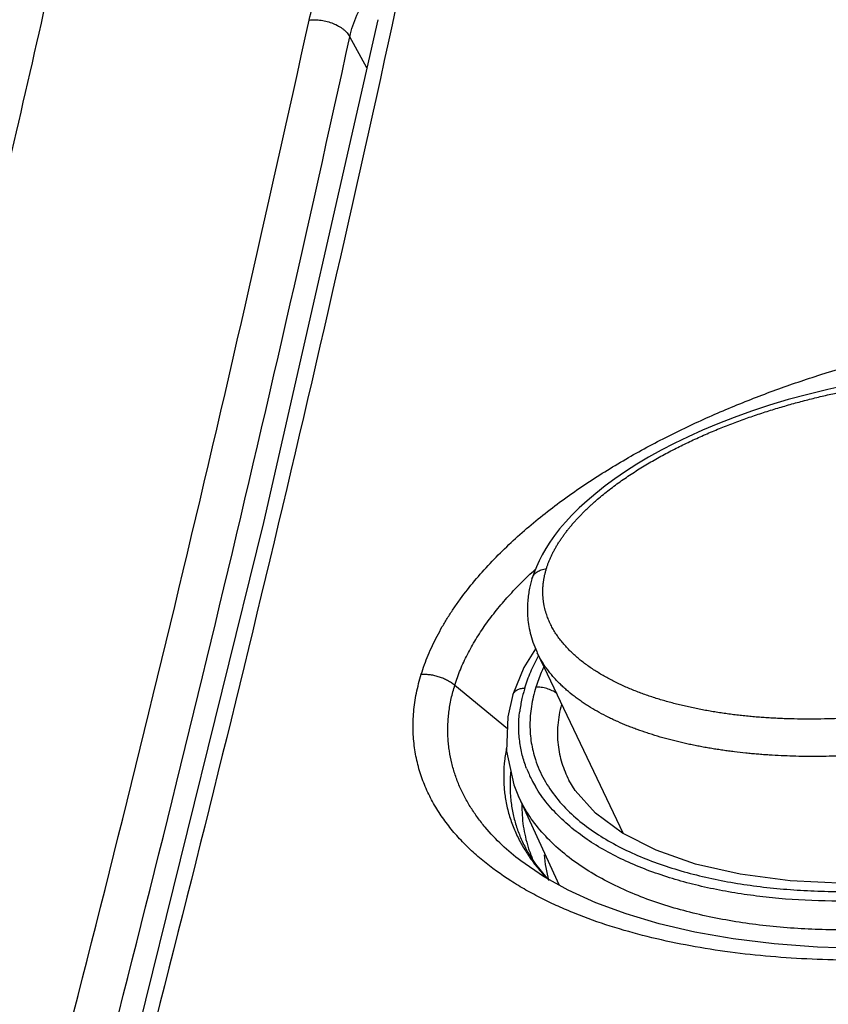
# Model space of a CAD drawing. Units: inches. Extents: x 1.2 to 20.4, y 1.2 to 16.5.
# Drawn here: x 12.5 to 12.9, y 15.5 to 16 of the extents above; entities that cross this region are included whole.
import ezdxf

# ---------------------------------------------------------------- set-up
doc = ezdxf.new("R2010")
doc.units = ezdxf.units.IN
doc.header["$LTSCALE"] = 1.21
doc.header["$MEASUREMENT"] = 0
for name, color, linetype in [('K-BEZEL', 7, 'CONTINUOUS'), ('K-BUTTONS', 7, 'CONTINUOUS'), ('K-COVER', 7, 'CONTINUOUS'), ('K-LENS', 7, 'CONTINUOUS')]:
    doc.layers.add(name, color=color, linetype=linetype)

msp = doc.modelspace()

# ---------------------------------------------------------------- linework, layer by layer
at = {"layer": 'K-BEZEL', "color": 7, "linetype": 'CONTINUOUS'}
msp.add_line((12.6715877113, 15.9316055897), (12.6634155547, 15.9465908156), dxfattribs=at)
for points, knots in [([(12.5313325165, 16.029637498), (12.5200276132, 15.9786155448), (12.4968760235, 15.8764929653), (12.4605535138, 15.7233772978), (12.4225348536, 15.5700626549), (12.3827928603, 15.4165609202), (12.3413080949, 15.2628847659), (12.298067103, 15.1090484234), (12.2530635262, 14.9550666513), (12.2062965824, 14.8009546919), (12.1577703774, 14.6467278741), (12.1074914517, 14.4924020283), (12.0554705619, 14.3379928524), (12.0017229949, 14.1835161353), (11.946271125, 14.0289869263), (11.8891427601, 13.87442001), (11.8303732336, 13.7198301162), (11.7901987927, 13.6169409246), (11.7698542839, 13.5654937558)], [0, 0, 0, 0, 0.0607224071, 0.1216693668, 0.1828462003, 0.2442576513, 0.305907261, 0.3677976401, 0.4299305514, 0.492306986, 0.5549272701, 0.6177913073, 0.6808984498, 0.7442473374, 0.8078356421, 0.8716602276, 0.9357170186, 1, 1, 1, 1]), ([(12.6436984685, 15.9545992446), (12.6446456179, 15.9589454162), (12.6468472768, 15.9654445387), (12.6509759733, 15.9737119981), (12.6547912756, 15.9799381756), (12.6592243885, 15.9860048923), (12.6642327394, 15.9918533348), (12.6697643576, 15.9974266703), (12.6757652085, 16.0026686798), (12.6821747055, 16.007529898), (12.6911646066, 16.0134267047), (12.7007011334, 16.0183819465), (12.7105860562, 16.0222708876), (12.7203978914, 16.0253421889), (12.7279245116, 16.026819808), (12.7329212999, 16.0273711368)], [0, 0, 0, 0, 0.1095419024, 0.1675072338, 0.2274279959, 0.2891226264, 0.352361044, 0.4168656481, 0.4823307313, 0.54842485, 0.6148037615, 0.7469449386, 0.8121040346, 0.876201163, 1, 1, 1, 1]), ([(12.6634155776, 15.9465908178), (12.6641914472, 15.9501337496), (12.665987002, 15.9554342486), (12.6693415464, 15.9621884375), (12.6735291698, 15.9690765657), (12.6800150142, 15.9773092687), (12.689346987, 15.9861783287), (12.6999721396, 15.9938400479), (12.7096167756, 15.9990054917), (12.7176133095, 16.0022782123), (12.7255393936, 16.0048842828), (12.7316247853, 16.0061750816), (12.7356676545, 16.0066837842)], [0, 0, 0, 0, 0.1096429257, 0.1677430104, 0.2278333842, 0.3530506069, 0.4832596674, 0.6158199692, 0.7478973197, 0.8129241473, 0.8768181205, 1, 1, 1, 1]), ([(11.9712908404, 13.7524556473), (12.0429274209, 13.9353219339), (12.1784350553, 14.3010347411), (12.3590740221, 14.8528829934), (12.5153118475, 15.4031437324), (12.6037228927, 15.7711610802), (12.6436984685, 15.9545992446)], [0, 0, 0, 0, 0.2556388326, 0.5075113495, 0.755625296, 1, 1, 1, 1]), ([(12.6436984691, 15.9545992438), (12.6446469772, 15.9547250969), (12.6466064602, 15.9548358902), (12.6495756797, 15.9546143423), (12.6525430103, 15.9540193141), (12.6553889463, 15.9530743633), (12.6579994364, 15.9518174767), (12.6599307804, 15.9505254375), (12.6612571503, 15.9493743091), (12.6623671683, 15.9482206198), (12.6630556331, 15.9472594783), (12.6634155776, 15.9465908178)], [0, 0, 0, 0, 0.1282732961, 0.2621034859, 0.3981789536, 0.5329702344, 0.6630672742, 0.7854965589, 0.8431673302, 0.8981952559, 1, 1, 1, 1]), ([(11.9904480497, 13.7426219747), (12.0621391715, 13.9256394528), (12.1977519268, 14.2916549113), (12.378536924, 14.8439593085), (12.5349087406, 15.3946767156), (12.62340126, 15.7629997577), (12.6634155549, 15.9465908157)], [0, 0, 0, 0, 0.2556361589, 0.5075077621, 0.7556225948, 1, 1, 1, 1])]:
    msp.add_open_spline(points, degree=3, knots=knots, dxfattribs=at)
at = {"layer": 'K-BUTTONS', "color": 7, "linetype": 'CONTINUOUS'}
for p, q in [((12.7514126521, 15.6847931368), (12.7515249001, 15.6851606625)), ((12.7539876641, 15.6491413713), (12.7954789213, 15.5618257058))]:
    msp.add_line(p, q, dxfattribs=at)
for points in [[(12.9045106709, 15.7784493416), (12.8944510203, 15.7762853896), (12.8846941491, 15.7739155831), (12.8752752862, 15.7713544905), (12.8662047078, 15.7686347273), (12.857490946, 15.7657655974), (12.8491838309, 15.7627851761), (12.8413121229, 15.7597244141), (12.8338752768, 15.7566006845), (12.8268424887, 15.7534248161), (12.8201701983, 15.7501914063), (12.8138303434, 15.7468987463), (12.8078093927, 15.7435510457), (12.8020936448, 15.7401499524), (12.7966693656, 15.7366929506), (12.7915425998, 15.7331905784), (12.7867242522, 15.7296575419), (12.7822251245, 15.7261100794), (12.7780520512, 15.722564446), (12.7742197234, 15.7190479898), (12.7707378511, 15.7155880219), (12.767614797, 15.712217918), (12.7648001474, 15.7089134995), (12.7622856853, 15.7056851305), (12.7600392446, 15.7025105111), (12.758068259, 15.6994412965), (12.7563043419, 15.6963799084), (12.7548277569, 15.6934984439), (12.7535469098, 15.6906778257), (12.7524302897, 15.687845564), (12.7515249001, 15.6851606625)], [(12.7514126521, 15.6847931368), (12.7512411973, 15.6842123672), (12.7510685461, 15.6836019383), (12.7508978464, 15.6829702547), (12.7507300186, 15.6823183735), (12.7505663595, 15.6816490051), (12.7504073196, 15.6809613865), (12.7502529365, 15.6802501778), (12.7501055242, 15.679518846), (12.7499665329, 15.6787684569), (12.7498376798, 15.678004023), (12.7497200242, 15.6772319171), (12.7496128556, 15.6764498323), (12.7495153858, 15.6756510633), (12.7494287146, 15.6748399658), (12.7493531275, 15.6740120283), (12.7492895688, 15.6731573758), (12.749240385, 15.6722748864), (12.7492083236, 15.6713731861), (12.7491943089, 15.6704655016), (12.7491978697, 15.669556234), (12.7492181003, 15.6686435277), (12.7492550254, 15.6677183255), (12.7493101476, 15.6667766099), (12.7493854356, 15.6658133206), (12.7494831185, 15.6648289292), (12.7496040475, 15.6638335457), (12.7497475904, 15.6628321937), (12.7499142387, 15.6618200441), (12.7501067529, 15.6607887201), (12.7503271723, 15.6597385699), (12.7505766637, 15.6586718775), (12.7508557356, 15.6575920517), (12.7511640585, 15.6565043792), (12.7515024889, 15.6554068646), (12.7518751829, 15.6542902772), (12.7522839954, 15.6531562091), (12.7527304167, 15.6520067354), (12.7532141586, 15.6508474192), (12.7537354466, 15.6496800374), (12.7539923115, 15.649131593)]]:
    msp.add_lwpolyline(points, dxfattribs=at)
for points, knots in [([(12.758424125, 15.6898258347), (12.7585748983, 15.6903136497), (12.7588956321, 15.6912902622), (12.7594297191, 15.6927471905), (12.7599195573, 15.6939574808), (12.7603396637, 15.6949247973), (12.7607816573, 15.6958973602), (12.7612497488, 15.6968649582), (12.7617402453, 15.697827999), (12.7621204983, 15.69855128), (12.7625132053, 15.6992731292), (12.7629197261, 15.6999930447), (12.7633405892, 15.7007105019), (12.7637740706, 15.7014258356), (12.7642187903, 15.7021389767), (12.7646732875, 15.7028501849), (12.7651375158, 15.7035592095), (12.7657715436, 15.7045032499), (12.7665909426, 15.7056763509), (12.7676161248, 15.7070668388), (12.7686786085, 15.7084455635), (12.7695922605, 15.7095818884), (12.7703410117, 15.7104837363), (12.771103937, 15.7113832051), (12.7720781903, 15.7124978895), (12.7732754576, 15.7138193043), (12.7745009073, 15.7151261962), (12.7757549116, 15.7164167676), (12.7770360076, 15.7176909135), (12.7783423532, 15.718948683), (12.7796716637, 15.7201907338), (12.7810227884, 15.7214168457), (12.782854476, 15.7230315164), (12.7851931445, 15.725008163), (12.7880669139, 15.7273131535), (12.7910040691, 15.7295541737), (12.7939977785, 15.7317323262), (12.7970420144, 15.7338488396), (12.8001314007, 15.7359051051), (12.8032615343, 15.7379019714), (12.8064282697, 15.7398406889), (12.8096276145, 15.7417229928), (12.8139301468, 15.744158413), (12.819372283, 15.7470676152), (12.8259906379, 15.7503544793), (12.8315678597, 15.7529321591), (12.836056866, 15.7549014931), (12.8394323769, 15.7563317303), (12.8428183819, 15.7577167948), (12.8462137484, 15.7590570186), (12.8496173065, 15.7603534003), (12.8530278265, 15.7616077401), (12.8564439957, 15.7628220357), (12.8598649362, 15.7639963361), (12.8632900652, 15.7651292963), (12.8667188341, 15.7662202926), (12.8701500518, 15.767272123), (12.8735827217, 15.7682876373), (12.8770164959, 15.7692667237), (12.880450821, 15.7702089024), (12.8838850633, 15.7711136677), (12.88731857, 15.7719806896), (12.8907508646, 15.7728099293), (12.8941814361, 15.7736030165), (12.8976098114, 15.7743625559), (12.90217086, 15.7753311284), (12.9067314535, 15.7762357232), (12.9112909941, 15.7770676718), (12.9147004983, 15.7776545099), (12.9181049572, 15.7782086138), (12.922630719, 15.7789041453), (12.9282733458, 15.7796938537), (12.9350287256, 15.7805098298), (12.9417543948, 15.7811939), (12.9484472189, 15.7817495627), (12.9529006276, 15.7820348352), (12.9551209736, 15.7821555815)], [0, 0, 0, 0, 0.0067555566, 0.0135973679, 0.0205275522, 0.0240272493, 0.0275503101, 0.0346615208, 0.038246454, 0.0418495939, 0.0454728557, 0.0491187546, 0.0527880276, 0.0564778225, 0.0601852053, 0.06390771, 0.0676449886, 0.0713979947, 0.0789536549, 0.0865755262, 0.094253274, 0.1019822996, 0.1058658992, 0.109761913, 0.1175873748, 0.1254523373, 0.133353573, 0.1412903778, 0.1492599939, 0.1572587701, 0.1652829444, 0.1733300202, 0.1813982355, 0.1975891633, 0.2138395722, 0.2301359149, 0.2464661829, 0.2628201879, 0.2791890095, 0.2955651593, 0.3119420095, 0.3283140485, 0.3446761601, 0.3773536566, 0.4099471874, 0.4424351786, 0.4586355707, 0.4748041663, 0.4909389765, 0.5070379412, 0.5231002538, 0.5391264735, 0.5551168161, 0.5710693136, 0.5869805661, 0.6028486693, 0.618675669, 0.6344635167, 0.6502115016, 0.6659180544, 0.6815813529, 0.6971997196, 0.7127720858, 0.7282999395, 0.7437862012, 0.7592322455, 0.7899925385, 0.8052985818, 0.8205548073, 0.8357664141, 0.8509351989, 0.8811377133, 0.9111471916, 0.9409602642, 0.9705791144, 1, 1, 1, 1]), ([(12.7515249032, 15.6851606615), (12.7515707135, 15.6853073642), (12.751676513, 15.6855975172), (12.7518759928, 15.6860179535), (12.7521158616, 15.6864229916), (12.7523953443, 15.6868113874), (12.7527136054, 15.6871820406), (12.7531948853, 15.6876576738), (12.7538941683, 15.6882019898), (12.7548572739, 15.6887579344), (12.755945023, 15.6892206716), (12.7571448239, 15.6895854315), (12.7579880933, 15.6897562848), (12.758424125, 15.6898258347)], [0, 0, 0, 0, 0.0526184314, 0.1055549181, 0.1591085843, 0.2135615623, 0.2691721689, 0.3261701169, 0.4450077592, 0.5713558962, 0.7058909582, 0.848828716, 1, 1, 1, 1]), ([(12.9042750633, 15.617617945), (12.9020694357, 15.6174955098), (12.8976718727, 15.6172922528), (12.891095435, 15.6171137904), (12.8845660157, 15.6170628447), (12.8791562452, 15.617127043), (12.8748554383, 15.617244369), (12.8716503604, 15.6173653114), (12.8684598336, 15.6175189711), (12.8652842136, 15.6177049812), (12.8621239217, 15.6179227106), (12.8589796777, 15.6181726826), (12.8558526417, 15.6184583898), (12.852743798, 15.6187811844), (12.8496536542, 15.619140578), (12.8470912363, 15.6194694223), (12.8450507329, 15.6197490508), (12.843021159, 15.6200386258), (12.8404963272, 15.6204208411), (12.8374836681, 15.6209157055), (12.834493118, 15.6214482666), (12.8315258682, 15.6220196925), (12.8285828343, 15.6226305737), (12.8256644556, 15.6232797893), (12.8227712803, 15.6239664397), (12.819904683, 15.6246922494), (12.816131488, 15.6257117614), (12.8124061828, 15.6268184549), (12.8087332405, 15.6280127001), (12.8060195247, 15.6289477478), (12.8033408112, 15.6299271652), (12.8006993891, 15.6309530134), (12.7980975438, 15.6320271841), (12.7955368339, 15.6331497909), (12.7930188593, 15.6343209945), (12.790545502, 15.635541181), (12.7881198716, 15.6368127696), (12.7857452898, 15.6381379468), (12.7834249535, 15.6395185137), (12.7804186577, 15.6414275569), (12.7775208089, 15.6434586106), (12.7747523324, 15.6456194264), (12.7727567408, 15.6472981629), (12.7708405094, 15.649042798), (12.7690092073, 15.650855222), (12.767268548, 15.6527368664), (12.7656244371, 15.6546891657), (12.7640875884, 15.6567166564), (12.7629016153, 15.658469761), (12.762014077, 15.6599090616), (12.7613801811, 15.6610076849), (12.7607802347, 15.66212634), (12.760215178, 15.6632649171), (12.7596858046, 15.6644231882), (12.7591933504, 15.6656012013), (12.7587404361, 15.6667994883), (12.7583975403, 15.6678136916), (12.758143714, 15.6686344322), (12.7579633183, 15.6692553958), (12.7577934786, 15.669881132), (12.7575815491, 15.6707233834), (12.7573930636, 15.671574427), (12.7572287535, 15.6724334326), (12.7571171142, 15.6730835626), (12.7570170796, 15.6737381808), (12.7569287655, 15.6743972689), (12.7568531876, 15.6750610213), (12.756791401, 15.6757295318), (12.7567430018, 15.6764025435), (12.7567071451, 15.6770796525), (12.7566834666, 15.6777605189), (12.7566674572, 15.6786756408), (12.7566769213, 15.6795963807), (12.7567175904, 15.6805218851), (12.7567642345, 15.6812222151), (12.7568253612, 15.6819259798), (12.7568994371, 15.6826327248), (12.7569862529, 15.6833421068), (12.7570859903, 15.6840540623), (12.7571996284, 15.6847686999), (12.7573292526, 15.685485929), (12.7574754332, 15.6862055623), (12.7576373581, 15.6869271929), (12.7578129788, 15.6876506221), (12.7580659932, 15.6886200192), (12.7582753363, 15.6893442707), (12.758424125, 15.6898258347)], [0, 0, 0, 0, 0.0357378438, 0.0712152973, 0.106427267, 0.1413682553, 0.1587349536, 0.1760310698, 0.1932563141, 0.2104105872, 0.227493774, 0.2445041979, 0.261437993, 0.2782928011, 0.2950685271, 0.3117664798, 0.3200868701, 0.3283884194, 0.3449335576, 0.361398234, 0.3777793608, 0.3940746589, 0.4102831441, 0.4264053167, 0.4424410754, 0.4583878385, 0.4742428589, 0.5056713073, 0.5212452307, 0.5367239468, 0.5521045613, 0.5673848424, 0.5825635597, 0.5976402398, 0.6126148605, 0.6274869592, 0.6422547305, 0.6569175005, 0.6714753812, 0.6859289443, 0.7145258605, 0.7286777973, 0.7427354527, 0.756704409, 0.7705915526, 0.7844061472, 0.798159764, 0.8118674139, 0.8255468795, 0.8323830832, 0.839220681, 0.8460637037, 0.8529159004, 0.8597809126, 0.8666631602, 0.8735682542, 0.8805012902, 0.8839795794, 0.8874662266, 0.8909621097, 0.8944684716, 0.9015163996, 0.9050598756, 0.9086168617, 0.9121875634, 0.9157727266, 0.9193743198, 0.9229944419, 0.9266332583, 0.9302898038, 0.9339635359, 0.9376544225, 0.9450965983, 0.9488551445, 0.9526406615, 0.9564508029, 0.9602829461, 0.9641365217, 0.9680123172, 0.9719129185, 0.9758425025, 0.9798027891, 0.9837920984, 0.9878067418, 0.9918458112, 1, 1, 1, 1]), ([(12.9069333922, 15.5995724791), (12.9066849386, 15.5995592384), (12.9061881908, 15.5995333958), (12.9051953495, 15.5994835355), (12.9034609207, 15.5994016806), (12.9009872334, 15.5992996808), (12.8980248051, 15.5992013716), (12.8940925435, 15.5991027069), (12.8891993825, 15.5990396183), (12.8833557413, 15.5990605682), (12.877551944, 15.5991798032), (12.8717905781, 15.5993996102), (12.8670182623, 15.5996654085), (12.8632237044, 15.59992645), (12.8603948102, 15.6001468172), (12.8575786947, 15.6003944486), (12.8538493844, 15.6007612048), (12.8501407411, 15.6011844164), (12.8464536202, 15.6016599823), (12.8437080068, 15.6020404556), (12.8409769089, 15.6024458752), (12.838261159, 15.6028786675), (12.8355617166, 15.603340331), (12.8328794309, 15.6038311373), (12.8302151017, 15.6043516362), (12.827569144, 15.6049015353), (12.8249417606, 15.6054804042), (12.821472012, 15.6062885662), (12.8171848987, 15.6073726117), (12.8129498808, 15.6085688063), (12.8096082907, 15.6095901863), (12.8063150795, 15.6106486655), (12.8030624377, 15.6117741047), (12.7998561275, 15.6129729498), (12.796705706, 15.6142133663), (12.7936059734, 15.6155300871), (12.7905619965, 15.6169248674), (12.7875793578, 15.6183613312), (12.783938065, 15.6202528679), (12.7804055332, 15.6222937543), (12.7776659248, 15.6240127038), (12.7756618524, 15.6253417183), (12.7737048166, 15.6267153313), (12.7711684762, 15.6286020633), (12.7687280516, 15.6305879237), (12.766400336, 15.6326778433), (12.7647205594, 15.6342916894), (12.7631058626, 15.6359566571), (12.7615592052, 15.6376733023), (12.7600854348, 15.6394435824), (12.7586900792, 15.6412691017), (12.7575949969, 15.642836545), (12.756762232, 15.644117426), (12.7561597159, 15.6450917347), (12.7555801052, 15.6460802081), (12.7548390219, 15.6474178552), (12.754320263, 15.6484418114), (12.7539917432, 15.6491328379)], [0, 0, 0, 0, 0.0044313464, 0.0088592554, 0.0177052171, 0.0353565961, 0.052953658, 0.0704958271, 0.1054133273, 0.1401060272, 0.1745696369, 0.2087980877, 0.2427879614, 0.2596937308, 0.2765398591, 0.2933236732, 0.3100426081, 0.3432799981, 0.3597995067, 0.3762551447, 0.392647082, 0.4089737644, 0.4252331935, 0.4414223134, 0.4575385084, 0.4735819433, 0.4895538201, 0.5054544529, 0.5370326131, 0.5683027397, 0.5838219545, 0.599263928, 0.6299099584, 0.645110909, 0.6602283507, 0.6902106074, 0.705077223, 0.7198603307, 0.7491693407, 0.7781356277, 0.7924928858, 0.8067672827, 0.8209596461, 0.8350716969, 0.8630636355, 0.8769547047, 0.8907791403, 0.904542818, 0.9182544633, 0.9319227528, 0.945557005, 0.9591660902, 0.9659660845, 0.9727657637, 0.9795671624, 0.9863724767, 1, 1, 1, 1])]:
    msp.add_open_spline(points, degree=3, knots=knots, dxfattribs=at)
at = {"layer": 'K-COVER', "color": 7, "linetype": 'CONTINUOUS'}
for p, q in [((12.7141587221, 15.6335284195), (12.7395210291, 15.612491393)), ((12.7489860244, 15.5536574709), (12.7489901601, 15.553650017)), ((12.7532170324, 15.547029293), (12.7489865913, 15.553656449)), ((12.7460363901, 15.5486179245), (12.7460039425, 15.5486428197)), ((12.7585828443, 15.5403064958), (12.7587674531, 15.5401138305))]:
    msp.add_line(p, q, dxfattribs=at)
for points in [[(12.6768693806, 15.9548111597), (12.6216213959, 15.7120733219), (12.5612274431, 15.4676674617), (12.4959365094, 15.2227441705), (12.4257673273, 14.9773845126), (12.3507410416, 14.731667898), (12.2708812488, 14.4856724965), (12.1862139851, 14.2394752096), (12.0967679614, 13.9931521649), (12.0029628729, 13.7477698482)], [(12.9103762796, 15.5064076762), (12.8894092466, 15.5070287158), (12.8684339326, 15.50858637), (12.8486687855, 15.5110136531), (12.8301396052, 15.5142578118), (12.812873762, 15.5182702414), (12.7968975379, 15.5230037662), (12.7822444537, 15.5284128592), (12.7689525577, 15.5344480479), (12.7570644227, 15.5410548301), (12.7460062697, 15.5486410343)], [(12.7592034513, 15.5398660738), (12.7587003817, 15.5403537275), (12.7532170324, 15.547029293)]]:
    msp.add_lwpolyline(points, dxfattribs=at)
for centre, radius, start, end in [((12.8108673676, 15.5850481817), 0.0700434785, 174.2757578508, 180.1188177556), ((12.8070076839, 15.5850524732), 0.0661838132, 180.1294621095, 186.6318913888), ((12.8110192082, 15.5747754349), 0.0644600602, 197.8336379978, 198.75548595), ((12.8120698668, 15.5751409819), 0.0655724631, 198.7627538884, 203.971536066), ((12.8227215296, 15.6016278583), 0.0887360155, 220.8036037615, 223.7135858329), ((12.8252942151, 15.6040444979), 0.0922655965, 223.8599680614, 224.1352020139)]:
    msp.add_arc(centre, radius, start, end, dxfattribs=at)
for points, knots in [([(12.6857196738, 15.9609043525), (12.6456326876, 15.7768589343), (12.556962166, 15.4076277299), (12.4002294145, 14.8555631955), (12.2189892128, 14.3019239213), (12.0830134163, 13.9350345735), (12.0111260259, 13.7515836149)], [0, 0, 0, 0, 0.2443809305, 0.4924967784, 0.7443671329, 1, 1, 1, 1]), ([(12.6979386511, 15.6387653156), (12.6989038296, 15.6418882446), (12.7011795085, 15.6481551854), (12.7047686189, 15.6557531441), (12.7080927727, 15.6617841998), (12.710822691, 15.6663100069), (12.7137578046, 15.670792327), (12.7179571533, 15.6767315977), (12.723671347, 15.6839936699), (12.7311435458, 15.6923804258), (12.7391823824, 15.7004601306), (12.7477087525, 15.7082126403), (12.7566506362, 15.7156282694), (12.7659445902, 15.7227038889), (12.7755355928, 15.7294411659), (12.7853762881, 15.7358451002), (12.795426147, 15.7419229839), (12.8056506185, 15.7476831473), (12.8160200661, 15.7531352518), (12.8299822637, 15.7599948217), (12.847667931, 15.7678462981), (12.8691775132, 15.7762019799), (12.8908362154, 15.7835401036), (12.9125606329, 15.7899178507), (12.9342870335, 15.7953801607), (12.9630126925, 15.8014617101), (12.9846703911, 15.8048202044), (12.9990776818, 15.8065240853)], [0, 0, 0, 0, 0.0272361058, 0.0554580138, 0.0699240218, 0.0846052373, 0.099487171, 0.1145577622, 0.1452037723, 0.1764250724, 0.2081026721, 0.2401294528, 0.2724112435, 0.3048681567, 0.3374336807, 0.370052582, 0.4026799796, 0.435280079, 0.4678227129, 0.5002847781, 0.5648885499, 0.6289840696, 0.6924968464, 0.755377633, 0.8175918555, 0.8791153022, 1, 1, 1, 1]), ([(12.7141587521, 15.6335284311), (12.7149318588, 15.6360300152), (12.7167347926, 15.641044685), (12.7201424684, 15.6484068444), (12.7242497687, 15.6556734601), (12.7289735662, 15.6628140985), (12.7342697014, 15.6697813823), (12.7400693798, 15.67655224), (12.7463113745, 15.6831075969), (12.7507062918, 15.6873049037), (12.7529606098, 15.6893680471)], [0, 0, 0, 0, 0.114217535, 0.2320943142, 0.3534784852, 0.477989937, 0.605297312, 0.7350011555, 0.8666944189, 1, 1, 1, 1]), ([(12.9045715359, 15.5007020849), (12.8977849021, 15.5007614876), (12.8843209476, 15.5011355921), (12.8643350534, 15.5025143735), (12.8447724684, 15.5047372941), (12.8257002254, 15.5078409297), (12.8071972864, 15.511875828), (12.7893598717, 15.5168964392), (12.7750577177, 15.5219931647), (12.7640869924, 15.5266524036), (12.75616545, 15.5304220935), (12.7485248867, 15.5345008709), (12.7388164968, 15.5403291636), (12.7297060561, 15.5468664457), (12.7214064457, 15.5541742021), (12.7156826456, 15.5600027645), (12.7113393609, 15.5651931223), (12.7081605437, 15.5695390779), (12.7051897096, 15.5740132034), (12.7018719592, 15.5798723842), (12.6986056422, 15.5873073905), (12.6961307516, 15.5951396), (12.694794564, 15.6019397205), (12.6941857929, 15.6075294219), (12.6939654442, 15.6118254865), (12.6939853389, 15.6161922366), (12.6942516099, 15.6206229668), (12.6947760527, 15.62510962), (12.6958333696, 15.6312091313), (12.6970083277, 15.635754337), (12.6979386511, 15.6387653156)], [0, 0, 0, 0, 0.0707813155, 0.1404281793, 0.2088700556, 0.2760415658, 0.3418660599, 0.4062685608, 0.4691752193, 0.5000552451, 0.5305431959, 0.5606381457, 0.590343221, 0.6486071578, 0.6772415757, 0.7055915442, 0.7337220737, 0.7477353946, 0.7617294778, 0.7897166794, 0.8178379373, 0.8462696535, 0.8752110916, 0.889944492, 0.9048834395, 0.9200490789, 0.9354633375, 0.9511515175, 0.9671333939, 1, 1, 1, 1]), ([(12.6979386688, 15.638765287), (12.6986297803, 15.6388074089), (12.7000484444, 15.6388151712), (12.7022021673, 15.6386168916), (12.7043897681, 15.6382135253), (12.7065618932, 15.6376141007), (12.7086698814, 15.6368320899), (12.7106665039, 15.6358849661), (12.7125067733, 15.6347941469), (12.7136340349, 15.6339636599), (12.7141587521, 15.6335284311)], [0, 0, 0, 0, 0.119326808, 0.2439826299, 0.3722361877, 0.5021828334, 0.6318397751, 0.7592374369, 0.8825114585, 1, 1, 1, 1]), ([(12.7460039434, 15.5486428211), (12.7428520011, 15.5510619479), (12.736807402, 15.5561661695), (12.73000097, 15.5633144409), (12.7251624435, 15.5694617207), (12.7218648415, 15.574287508), (12.7189235372, 15.5793398288), (12.7163691455, 15.5846174283), (12.7142388648, 15.5901186847), (12.712572627, 15.5958370964), (12.7116008353, 15.6007529082), (12.7110896, 15.6047712584), (12.7108430806, 15.6078423204), (12.710735946, 15.6109539049), (12.7107690383, 15.6141025962), (12.7109474049, 15.6172851264), (12.711390664, 15.6215978405), (12.712341216, 15.6270565682), (12.7134914085, 15.63136878), (12.7141587339, 15.633528424)], [0, 0, 0, 0, 0.1227872588, 0.2440300703, 0.304278857, 0.364392705, 0.4245053974, 0.4847780465, 0.5454004348, 0.6065983729, 0.6686181592, 0.7000265466, 0.7317421831, 0.7637939601, 0.7962093663, 0.8290198395, 0.8622629707, 0.9301463641, 1, 1, 1, 1]), ([(12.7391888327, 15.6034693928), (12.7387538088, 15.6013347962), (12.7380816597, 15.5970826348), (12.7377342617, 15.5917474782), (12.7377508282, 15.5875574582), (12.7379038236, 15.5844731737), (12.7381960831, 15.5814318087), (12.7384841817, 15.5794258474), (12.7386507532, 15.5784318213)], [0, 0, 0, 0, 0.2595596712, 0.5121117592, 0.636083995, 0.7586467077, 0.8799129407, 1, 1, 1, 1]), ([(12.7386507532, 15.5784318213), (12.7390306987, 15.5761644716), (12.7400258336, 15.5716993921), (12.7421930111, 15.5652321557), (12.7449695009, 15.559072907), (12.7471928719, 15.555175005), (12.748385597, 15.5532845238)], [0, 0, 0, 0, 0.254180006, 0.5046688006, 0.7528601433, 1, 1, 1, 1]), ([(12.7412667307, 15.5774089011), (12.7415160942, 15.5752839281), (12.7422244871, 15.5710947056), (12.7439018182, 15.5649966349), (12.746141819, 15.5591673993), (12.7479865063, 15.5554591994), (12.7489860357, 15.5536574782)], [0, 0, 0, 0, 0.2554726151, 0.5062805161, 0.7539784758, 1, 1, 1, 1]), ([(12.7465648793, 15.5758472487), (12.7465432492, 15.5741187349), (12.7466337693, 15.5706449513), (12.7471748125, 15.5654293811), (12.7481529198, 15.5602001112), (12.7491038524, 15.5567520203), (12.7496564696, 15.555034268)], [0, 0, 0, 0, 0.2454520247, 0.4928448657, 0.7437842092, 1, 1, 1, 1]), ([(12.748385597, 15.5532845238), (12.7494532737, 15.5515922455), (12.7517273815, 15.5482867942), (12.7542413304, 15.5451608189), (12.7555524516, 15.5436416926)], [0, 0, 0, 0, 0.4992826017, 1, 1, 1, 1])]:
    msp.add_open_spline(points, degree=3, knots=knots, dxfattribs=at)
at = {"layer": 'K-LENS', "color": 7, "linetype": 'CONTINUOUS'}
for p, q in [((12.7531346151, 15.6510380499), (12.7474966698, 15.6420344144)), ((12.7474966698, 15.6420344144), (12.7422434649, 15.6289186849)), ((12.7422402197, 15.6289081691), (12.7422434649, 15.6289186849)), ((12.7692870227, 15.587662094), (12.7693140154, 15.5876104904)), ((12.7449142645, 15.579750627), (12.7646447979, 15.5368420677))]:
    msp.add_line(p, q, dxfattribs=at)
for points in [[(12.7422402102, 15.628908172), (12.7397286117, 15.6181648485), (12.7391214426, 15.6015702635), (12.7426582016, 15.5852879401), (12.7449529541, 15.5796666499)], [(12.9265773998, 15.5382614367), (12.9028823031, 15.5376791133), (12.8761609605, 15.538957639), (12.8520185754, 15.5421678962), (12.8304395289, 15.5471382847), (12.8114412362, 15.5537622239), (12.7951987286, 15.5619672472), (12.782048407, 15.5716278882), (12.772367625, 15.5825503781), (12.7693147647, 15.5876090557)]]:
    msp.add_lwpolyline(points, dxfattribs=at)
for centre, radius, start, end in [((12.8159521658, 15.6111282082), 0.0711656766, 162.8145838255, 164.8634937233), ((12.8077124187, 15.6130701244), 0.0626980588, 167.1282573467, 172.9098952943), ((12.8125354588, 15.6120400877), 0.0676293988, 164.853389978, 167.1877923365), ((12.8038346211, 15.614784818), 0.0590595927, 201.3084381332, 207.2037273426), ((12.806844704, 15.6163239533), 0.0624403453, 207.1971293703, 210.6269371882), ((12.8211108479, 15.5562178025), 0.0639462897, 184.1087931851, 195.4013447328)]:
    msp.add_arc(centre, radius, start, end, dxfattribs=at)
for points, knots in [([(12.7479637805, 15.6321551669), (12.7487745605, 15.6347789288), (12.7507341196, 15.6400415247), (12.7532215057, 15.6450730018), (12.7546008264, 15.6475749577)], [0, 0, 0, 0, 0.4901128896, 1, 1, 1, 1]), ([(12.7570024382, 15.6420500617), (12.7566363554, 15.6412576953), (12.755249436, 15.6381288219), (12.7540601871, 15.6349112541), (12.7533058179, 15.6324758571)], [0, 0, 0, 0, 0.2550392015, 1, 1, 1, 1]), ([(12.7422435234, 15.6289186668), (12.7423138094, 15.6291446901), (12.7425073557, 15.6295892261), (12.7430994394, 15.6304162772), (12.744226814, 15.631275389), (12.7459648534, 15.6319251886), (12.7472692834, 15.632113438), (12.7479637804, 15.6321551665)], [0, 0, 0, 0, 0.102065629, 0.2071737726, 0.4358148773, 0.6999904497, 1, 1, 1, 1]), ([(12.7533058179, 15.6324758571), (12.7523763187, 15.6294622624), (12.751293675, 15.6248945667), (12.750560228, 15.618778265), (12.7503224774, 15.6129069811), (12.7508743075, 15.6057690888), (12.7521990785, 15.6002527344), (12.7530587295, 15.5976118834)], [0, 0, 0, 0, 0.2672271834, 0.3959768876, 0.5215624412, 0.7646702703, 1, 1, 1, 1]), ([(12.76345996, 15.6294859841), (12.7627476121, 15.6300011993), (12.7611818718, 15.6309140604), (12.7586297029, 15.6318882339), (12.7559686485, 15.6324493409), (12.7541718344, 15.6325271043), (12.7533063091, 15.632475064)], [0, 0, 0, 0, 0.2450169856, 0.5020180618, 0.7583416452, 1, 1, 1, 1]), ([(12.7656471876, 15.6241471653), (12.7647768563, 15.620899553), (12.7636018903, 15.6144357441), (12.7637284893, 15.6048255173), (12.7656054076, 15.5958251428), (12.7679216509, 15.5902761208), (12.7692870069, 15.5876620872)], [0, 0, 0, 0, 0.2689433594, 0.5220774757, 0.764098984, 1, 1, 1, 1]), ([(12.7488124768, 15.5933232447), (12.7479991239, 15.5954144788), (12.746607064, 15.5997414026), (12.7453282945, 15.6065234276), (12.7448919177, 15.6136021156), (12.7451941571, 15.6183932128), (12.745493795, 15.6208089517)], [0, 0, 0, 0, 0.2407990604, 0.4863684694, 0.7387664841, 1, 1, 1, 1]), ([(12.7530587295, 15.5976118834), (12.7536093148, 15.5959204836), (12.754878062, 15.5926029256), (12.7580350076, 15.5862682792), (12.7630502837, 15.5789195068), (12.7704125164, 15.5710906293), (12.7788921059, 15.5642006906), (12.7882808959, 15.5581709994), (12.7984238691, 15.5529270724), (12.8092041323, 15.5484179525), (12.8244487174, 15.5432532884), (12.8404597562, 15.5394286213), (12.8569887789, 15.5367470482), (12.8698087566, 15.5352552846), (12.8828912685, 15.5342863774), (12.9007699163, 15.533665928), (12.9142956984, 15.5339652571), (12.9233546176, 15.5344730094)], [0, 0, 0, 0, 0.0276765863, 0.0551544846, 0.1099890789, 0.1653788015, 0.2218192044, 0.2795612264, 0.3387009365, 0.3992609199, 0.4612050053, 0.5889890651, 0.6547679653, 0.7217010513, 0.7897360678, 0.858826448, 1, 1, 1, 1]), ([(12.9218861533, 15.5297959003), (12.9048535268, 15.5288423575), (12.883575894, 15.5290190349), (12.8585038073, 15.5317608433), (12.8465011503, 15.5335862152), (12.8347979216, 15.5359128907), (12.8234360306, 15.5387717317), (12.8124623862, 15.5421854827), (12.8019279032, 15.5461733544), (12.7918942185, 15.5507614827), (12.7824476784, 15.5560023343), (12.7736880805, 15.5619380688), (12.7657278528, 15.5686073045), (12.7587304938, 15.5760722658), (12.7548263718, 15.5816212589), (12.7531146239, 15.5845139673)], [0, 0, 0, 0, 0.27659044, 0.3432733835, 0.4088796819, 0.4733629541, 0.5366658255, 0.5987490114, 0.659591456, 0.7191739713, 0.7774780085, 0.8345419342, 0.8904804458, 0.9455028502, 1, 1, 1, 1]), ([(12.9231815372, 15.5158765362), (12.913841927, 15.5153678502), (12.8953941616, 15.5149993668), (12.8725391866, 15.5162950496), (12.854794172, 15.5184354961), (12.8418999677, 15.5205824315), (12.8293576414, 15.5233080622), (12.8172192421, 15.5266478082), (12.8055402831, 15.5306232037), (12.7943831747, 15.5352565209), (12.7838313047, 15.5405933765), (12.773991377, 15.5466884744), (12.7649816337, 15.5535813883), (12.7569520993, 15.5613271279), (12.750107899, 15.5699830054), (12.7464798862, 15.5763585644), (12.7449531259, 15.5796662079)], [0, 0, 0, 0, 0.1408925114, 0.2776587698, 0.3444244676, 0.4100509719, 0.4744868326, 0.5376756484, 0.5995849943, 0.6602016562, 0.7195063652, 0.7775119642, 0.8343070525, 0.890071441, 0.9451248155, 1, 1, 1, 1])]:
    msp.add_open_spline(points, degree=3, knots=knots, dxfattribs=at)

doc.saveas('drawing.dxf')
